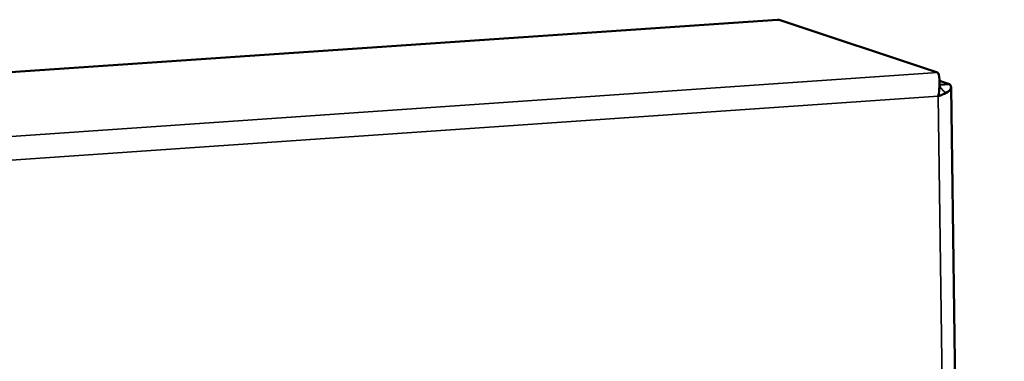
# Model space of a CAD drawing. Units: millimetres. Extents: x 65 to 11721, y -2958 to 4100.
# Drawn here: x 708 to 809, y 3233 to 3268 of the extents above; entities that cross this region are included whole.
import ezdxf

# ---------------------------------------------------------------- set-up
doc = ezdxf.new("R2010")
doc.units = ezdxf.units.MM
doc.header["$LTSCALE"] = 20
doc.layers.add('Visible (ISO)', color=7, linetype='Continuous', lineweight=50)
doc.layers.add('Visible Narrow (ISO)', color=7, linetype='Continuous', lineweight=35)

msp = doc.modelspace()

# ---------------------------------------------------------------- linework, layer by layer
at = {"layer": 'Visible (ISO)'}
for p, q in [((692.13, 3261.75), (785.82, 3268.15)), ((785.85, 3268.15), (785.94, 3268.13)), ((785.99, 3268.14), (785.94, 3268.13)), ((785.99, 3268.14), (802.32, 3262.72)), ((802.51, 3261.86), (803.55, 3261.51)), ((802.51, 3261.44), (803.55, 3261.51)), ((809.19, 2854.8), (803.71, 3261.2))]:
    msp.add_line(p, q, dxfattribs=at)
for points in [[(785.85, 3268.15), (785.84, 3268.15), (785.83, 3268.15), (785.82, 3268.15)], [(802.32, 3262.72), (802.36, 3262.69), (802.39, 3262.61), (802.43, 3262.49)], [(802.43, 3262.49), (802.49, 3262.24), (802.53, 3261.81), (802.51, 3261.29)], [(803.55, 3261.51), (803.84, 3261.22), (803.7, 3260.9), (803.19, 3260.62)]]:
    msp.add_open_spline(points, degree=3, dxfattribs=at)
for points, knots in [([(802.51, 3261.29), (802.51, 3261.28), (802.51, 3261.28), (802.51, 3261.27), (802.49, 3260.96), (802.45, 3260.62), (802.38, 3260.28)], [-0.3003966, -0.3003966, -0.3003966, -0.3003966, -0.2939453, -0.2939453, -0.2939453, 0, 0, 0, 0]), ([(802.47, 3260.95), (802.54, 3261.06), (802.56, 3261.18), (802.53, 3261.29), (802.52, 3261.31), (802.52, 3261.33), (802.51, 3261.35)], [0.5250579, 0.5250579, 0.5250579, 0.5250579, 0.8598922, 0.8598922, 0.8598922, 0.9142317, 0.9142317, 0.9142317, 0.9142317]), ([(803.19, 3260.62), (803.18, 3260.62), (803.18, 3260.62), (803.17, 3260.62), (802.95, 3260.5), (802.68, 3260.39), (802.38, 3260.28)], [-0.3003966, -0.3003966, -0.3003966, -0.3003966, -0.2939453, -0.2939453, -0.2939453, 0, 0, 0, 0])]:
    msp.add_open_spline(points, degree=3, knots=knots, dxfattribs=at)
at = {"layer": 'Visible Narrow (ISO)'}
for p, q in [((785.94, 3268.13), (692.13, 3261.73)), ((533.59, 3244.2), (802.32, 3262.72)), ((533.66, 3241.7), (802.38, 3260.28)), ((802.38, 3260.28), (807.87, 2854.66))]:
    msp.add_line(p, q, dxfattribs=at)
msp.add_open_spline([(803.19, 3260.62), (803.1, 3260.68), (803.01, 3260.74), (802.85, 3260.88), (802.78, 3260.96), (802.67, 3261.11), (802.63, 3261.17), (802.56, 3261.28), (802.53, 3261.32), (802.51, 3261.36)], degree=3, knots=[-0.203485, -0.203485, -0.203485, -0.203485, -0.1317707, -0.1317707, -0.0721602, -0.0721602, -0.0345478, -0.0345478, -0.0129398, -0.0129398, -0.0129398, -0.0129398], dxfattribs=at)

doc.saveas('drawing.dxf')
